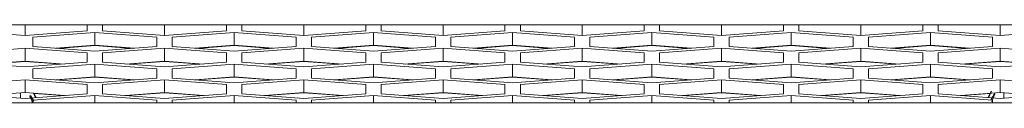
# Model space of a CAD drawing. Units: inches. Extents: x 0.3 to 33.8, y 0.2 to 21.7.
# Drawn here: x 18.6 to 19.1, y 6.6 to 6.7 of the extents above; entities that cross this region are included whole.
import ezdxf

# ---------------------------------------------------------------- set-up
doc = ezdxf.new("R2010")
doc.units = ezdxf.units.IN
doc.header["$MEASUREMENT"] = 0

msp = doc.modelspace()

# ---------------------------------------------------------------- linework, layer by layer
at = {"color": 7, "linetype": 'Continuous', "lineweight": 18}
for p, q in [((18.5925, 6.66541), (18.62375, 6.66541)), ((18.62375, 6.65998), (18.5925, 6.66233)), ((18.62375, 6.66541), (18.62375, 6.65998)), ((18.62375, 6.66541), (18.655, 6.66541)), ((18.655, 6.66233), (18.62375, 6.65998)), ((18.62763, 6.6591), (18.65888, 6.66146)), ((18.655, 6.66541), (18.66275, 6.66541)), ((18.655, 6.66532), (18.655, 6.66541)), ((18.655, 6.66532), (18.655, 6.66233)), ((18.655, 6.66532), (18.66275, 6.66532)), ((18.65888, 6.66146), (18.69013, 6.6591)), ((18.65888, 6.66146), (18.65888, 6.65501)), ((18.66275, 6.66541), (18.66275, 6.66532)), ((18.66275, 6.66541), (18.694, 6.66541)), ((18.66275, 6.66233), (18.66275, 6.66532)), ((18.694, 6.65998), (18.66275, 6.66233)), ((18.694, 6.66541), (18.694, 6.65998)), ((18.694, 6.66541), (18.72525, 6.66541)), ((18.72525, 6.66233), (18.694, 6.65998)), ((18.69788, 6.6591), (18.72913, 6.66146)), ((18.72525, 6.66532), (18.72525, 6.66541)), ((18.72525, 6.66541), (18.733, 6.66541)), ((18.72525, 6.66532), (18.72525, 6.66233)), ((18.72525, 6.66532), (18.733, 6.66532)), ((18.72913, 6.66146), (18.76038, 6.6591)), ((18.72913, 6.66146), (18.72913, 6.65501)), ((18.733, 6.66541), (18.733, 6.66532)), ((18.733, 6.66541), (18.76425, 6.66541)), ((18.733, 6.66233), (18.733, 6.66532)), ((18.76425, 6.65998), (18.733, 6.66233)), ((18.76425, 6.66541), (18.76425, 6.65998)), ((18.76425, 6.66541), (18.7955, 6.66541)), ((18.7955, 6.66233), (18.76425, 6.65998)), ((18.76813, 6.6591), (18.79938, 6.66146)), ((18.7955, 6.66541), (18.80325, 6.66541)), ((18.7955, 6.66532), (18.7955, 6.66541)), ((18.7955, 6.66532), (18.7955, 6.66233)), ((18.7955, 6.66532), (18.80325, 6.66532)), ((18.79938, 6.66146), (18.83063, 6.6591)), ((18.79938, 6.66146), (18.79938, 6.65501)), ((18.80325, 6.66541), (18.80325, 6.66532)), ((18.80325, 6.66541), (18.8345, 6.66541)), ((18.80325, 6.66233), (18.80325, 6.66532)), ((18.8345, 6.65998), (18.80325, 6.66233)), ((18.8345, 6.66541), (18.8345, 6.65998)), ((18.8345, 6.66541), (18.86575, 6.66541)), ((18.86575, 6.66233), (18.8345, 6.65998)), ((18.83838, 6.6591), (18.86963, 6.66146)), ((18.86575, 6.66541), (18.8735, 6.66541)), ((18.86575, 6.66532), (18.86575, 6.66541)), ((18.86575, 6.66532), (18.86575, 6.66233)), ((18.86575, 6.66532), (18.8735, 6.66532)), ((18.86963, 6.66146), (18.90088, 6.6591)), ((18.86963, 6.66146), (18.86963, 6.65501)), ((18.8735, 6.66541), (18.8735, 6.66532)), ((18.8735, 6.66541), (18.90475, 6.66541)), ((18.8735, 6.66233), (18.8735, 6.66532)), ((18.90475, 6.65998), (18.8735, 6.66233)), ((18.90475, 6.66541), (18.90475, 6.65998)), ((18.90475, 6.66541), (18.936, 6.66541)), ((18.936, 6.66233), (18.90475, 6.65998)), ((18.90863, 6.6591), (18.93988, 6.66146)), ((18.936, 6.66541), (18.94375, 6.66541)), ((18.936, 6.66532), (18.936, 6.66541)), ((18.936, 6.66532), (18.936, 6.66233)), ((18.936, 6.66532), (18.94375, 6.66532)), ((18.93988, 6.66146), (18.97113, 6.6591)), ((18.93988, 6.66146), (18.93988, 6.65501)), ((18.94375, 6.66541), (18.94375, 6.66532)), ((18.94375, 6.66541), (18.975, 6.66541)), ((18.94375, 6.66233), (18.94375, 6.66532)), ((18.975, 6.65998), (18.94375, 6.66233)), ((18.975, 6.66541), (18.975, 6.65998)), ((18.975, 6.66541), (19.00625, 6.66541)), ((19.00625, 6.66233), (18.975, 6.65998)), ((18.97888, 6.6591), (19.01013, 6.66146)), ((19.00625, 6.66532), (19.00625, 6.66541)), ((19.00625, 6.66541), (19.014, 6.66541)), ((19.00625, 6.66532), (19.00625, 6.66233)), ((19.00625, 6.66532), (19.014, 6.66532)), ((19.01013, 6.66146), (19.04138, 6.6591)), ((19.01013, 6.66146), (19.01013, 6.65501)), ((19.014, 6.66541), (19.014, 6.66532)), ((19.014, 6.66541), (19.04525, 6.66541)), ((19.014, 6.66233), (19.014, 6.66532)), ((19.04525, 6.65998), (19.014, 6.66233)), ((19.04525, 6.66541), (19.04525, 6.65998)), ((19.04525, 6.66541), (19.0765, 6.66541)), ((19.0765, 6.66233), (19.04525, 6.65998)), ((19.04913, 6.6591), (19.08038, 6.66146)), ((19.0765, 6.66541), (19.08425, 6.66541)), ((19.0765, 6.66532), (19.0765, 6.66541)), ((19.0765, 6.66532), (19.0765, 6.66233)), ((19.0765, 6.66532), (19.08425, 6.66532)), ((19.08038, 6.66146), (19.11163, 6.6591)), ((19.08038, 6.66146), (19.08038, 6.65501)), ((19.08425, 6.66541), (19.08425, 6.66532)), ((19.08425, 6.66541), (19.1155, 6.66541)), ((19.08425, 6.66233), (19.08425, 6.66532)), ((19.1155, 6.65998), (19.08425, 6.66233)), ((19.1155, 6.66541), (19.1155, 6.65998)), ((19.1155, 6.66541), (19.14675, 6.66541)), ((19.14675, 6.66233), (19.1155, 6.65998)), ((18.62763, 6.65439), (18.62763, 6.6591)), ((18.69013, 6.6591), (18.69013, 6.65439)), ((18.69788, 6.65439), (18.69788, 6.6591)), ((18.76038, 6.6591), (18.76038, 6.65439)), ((18.76813, 6.65439), (18.76813, 6.6591)), ((18.83063, 6.6591), (18.83063, 6.65439)), ((18.83838, 6.65439), (18.83838, 6.6591)), ((18.90088, 6.6591), (18.90088, 6.65439)), ((18.90863, 6.65439), (18.90863, 6.6591)), ((18.97113, 6.6591), (18.97113, 6.65439)), ((18.97888, 6.65439), (18.97888, 6.6591)), ((19.04138, 6.6591), (19.04138, 6.65439)), ((19.04913, 6.65439), (19.04913, 6.6591)), ((19.11163, 6.6591), (19.11163, 6.65439)), ((18.5925, 6.65115), (18.62375, 6.65351)), ((18.62375, 6.65351), (18.655, 6.65115)), ((18.62375, 6.65351), (18.62375, 6.64706)), ((18.65888, 6.65204), (18.62763, 6.65439)), ((18.63913, 6.65353), (18.65888, 6.65501)), ((18.65888, 6.65487), (18.64006, 6.65346)), ((18.655, 6.65115), (18.655, 6.64644)), ((18.65888, 6.65501), (18.67862, 6.65353)), ((18.67769, 6.65346), (18.65888, 6.65487)), ((18.69013, 6.65439), (18.65888, 6.65204)), ((18.66275, 6.65115), (18.694, 6.65351)), ((18.66275, 6.64644), (18.66275, 6.65115)), ((18.694, 6.65351), (18.72525, 6.65115)), ((18.694, 6.65351), (18.694, 6.64706)), ((18.72913, 6.65204), (18.69788, 6.65439)), ((18.70938, 6.65353), (18.72913, 6.65501)), ((18.72913, 6.65487), (18.71031, 6.65346)), ((18.72525, 6.65115), (18.72525, 6.64644)), ((18.72913, 6.65501), (18.74887, 6.65353)), ((18.74794, 6.65346), (18.72913, 6.65487)), ((18.76038, 6.65439), (18.72913, 6.65204)), ((18.733, 6.65115), (18.76425, 6.65351)), ((18.733, 6.64644), (18.733, 6.65115)), ((18.76425, 6.65351), (18.7955, 6.65115)), ((18.76425, 6.65351), (18.76425, 6.64706)), ((18.79938, 6.65204), (18.76813, 6.65439)), ((18.77963, 6.65353), (18.79938, 6.65501)), ((18.79938, 6.65487), (18.78056, 6.65346)), ((18.7955, 6.65115), (18.7955, 6.64644)), ((18.79938, 6.65501), (18.81912, 6.65353)), ((18.81819, 6.65346), (18.79938, 6.65487)), ((18.83063, 6.65439), (18.79938, 6.65204)), ((18.80325, 6.65115), (18.8345, 6.65351)), ((18.80325, 6.64644), (18.80325, 6.65115)), ((18.8345, 6.65351), (18.86575, 6.65115)), ((18.8345, 6.65351), (18.8345, 6.64706)), ((18.86963, 6.65204), (18.83838, 6.65439)), ((18.84988, 6.65353), (18.86963, 6.65501)), ((18.86963, 6.65487), (18.85081, 6.65346)), ((18.86575, 6.65115), (18.86575, 6.64644)), ((18.86963, 6.65501), (18.88937, 6.65353)), ((18.88844, 6.65346), (18.86963, 6.65487)), ((18.90088, 6.65439), (18.86963, 6.65204)), ((18.8735, 6.65115), (18.90475, 6.65351)), ((18.8735, 6.64644), (18.8735, 6.65115)), ((18.90475, 6.65351), (18.936, 6.65115)), ((18.90475, 6.65351), (18.90475, 6.64706)), ((18.93988, 6.65204), (18.90863, 6.65439)), ((18.92013, 6.65353), (18.93988, 6.65501)), ((18.93988, 6.65487), (18.92106, 6.65346)), ((18.936, 6.65115), (18.936, 6.64644)), ((18.93988, 6.65501), (18.95962, 6.65353)), ((18.95869, 6.65346), (18.93988, 6.65487)), ((18.97113, 6.65439), (18.93988, 6.65204)), ((18.94375, 6.65115), (18.975, 6.65351)), ((18.94375, 6.64644), (18.94375, 6.65115)), ((18.975, 6.65351), (19.00625, 6.65115)), ((18.975, 6.65351), (18.975, 6.64706)), ((19.01013, 6.65204), (18.97888, 6.65439)), ((18.99038, 6.65353), (19.01013, 6.65501)), ((19.01013, 6.65487), (18.99131, 6.65346)), ((19.00625, 6.65115), (19.00625, 6.64644)), ((19.01013, 6.65501), (19.02987, 6.65353)), ((19.02894, 6.65346), (19.01013, 6.65487)), ((19.04138, 6.65439), (19.01013, 6.65204)), ((19.014, 6.65115), (19.04525, 6.65351)), ((19.014, 6.64644), (19.014, 6.65115)), ((19.04525, 6.65351), (19.0765, 6.65115)), ((19.04525, 6.65351), (19.04525, 6.64706)), ((19.08038, 6.65204), (19.04913, 6.65439)), ((19.06063, 6.65353), (19.08038, 6.65501)), ((19.08038, 6.65487), (19.06156, 6.65346)), ((19.0765, 6.65115), (19.0765, 6.64644)), ((19.08038, 6.65501), (19.10012, 6.65353)), ((19.09919, 6.65346), (19.08038, 6.65487)), ((19.11163, 6.65439), (19.08038, 6.65204)), ((19.08425, 6.65115), (19.1155, 6.65351)), ((19.08425, 6.64644), (19.08425, 6.65115)), ((19.1155, 6.65351), (19.14675, 6.65115)), ((19.1155, 6.65351), (19.1155, 6.64706)), ((18.62375, 6.64409), (18.5925, 6.64644)), ((18.60401, 6.64558), (18.62375, 6.64706)), ((18.62375, 6.64693), (18.60487, 6.64551)), ((18.62375, 6.64706), (18.64349, 6.64558)), ((18.64263, 6.64551), (18.62375, 6.64693)), ((18.655, 6.64644), (18.62375, 6.64409)), ((18.694, 6.64409), (18.66275, 6.64644)), ((18.67426, 6.64558), (18.694, 6.64706)), ((18.694, 6.64693), (18.67512, 6.64551)), ((18.694, 6.64706), (18.71374, 6.64558)), ((18.71288, 6.64551), (18.694, 6.64693)), ((18.72525, 6.64644), (18.694, 6.64409)), ((18.76425, 6.64409), (18.733, 6.64644)), ((18.74451, 6.64558), (18.76425, 6.64706)), ((18.76425, 6.64693), (18.74537, 6.64551)), ((18.76425, 6.64706), (18.78399, 6.64558)), ((18.78313, 6.64551), (18.76425, 6.64693)), ((18.7955, 6.64644), (18.76425, 6.64409)), ((18.8345, 6.64409), (18.80325, 6.64644)), ((18.81476, 6.64558), (18.8345, 6.64706)), ((18.8345, 6.64693), (18.81562, 6.64551)), ((18.8345, 6.64706), (18.85424, 6.64558)), ((18.85338, 6.64551), (18.8345, 6.64693)), ((18.86575, 6.64644), (18.8345, 6.64409)), ((18.90475, 6.64409), (18.8735, 6.64644)), ((18.88501, 6.64558), (18.90475, 6.64706)), ((18.90475, 6.64693), (18.88587, 6.64551)), ((18.90475, 6.64706), (18.92449, 6.64558)), ((18.92363, 6.64551), (18.90475, 6.64693)), ((18.936, 6.64644), (18.90475, 6.64409)), ((18.975, 6.64409), (18.94375, 6.64644)), ((18.95526, 6.64558), (18.975, 6.64706)), ((18.975, 6.64693), (18.95612, 6.64551)), ((18.975, 6.64706), (18.99474, 6.64558)), ((18.99388, 6.64551), (18.975, 6.64693)), ((19.00625, 6.64644), (18.975, 6.64409)), ((19.04525, 6.64409), (19.014, 6.64644)), ((19.02551, 6.64558), (19.04525, 6.64706)), ((19.04525, 6.64693), (19.02637, 6.64551)), ((19.04525, 6.64706), (19.06499, 6.64558)), ((19.06413, 6.64551), (19.04525, 6.64693)), ((19.0765, 6.64644), (19.04525, 6.64409)), ((19.1155, 6.64409), (19.08425, 6.64644)), ((19.09576, 6.64558), (19.1155, 6.64706)), ((19.1155, 6.64693), (19.09662, 6.64551)), ((19.1155, 6.64706), (19.13524, 6.64558)), ((19.13438, 6.64551), (19.1155, 6.64693)), ((19.14675, 6.64644), (19.1155, 6.64409)), ((18.62763, 6.64321), (18.65888, 6.64557)), ((18.62763, 6.6385), (18.62763, 6.64321)), ((18.65888, 6.64557), (18.69013, 6.64321)), ((18.65888, 6.64557), (18.65888, 6.63912)), ((18.69013, 6.64321), (18.69013, 6.6385)), ((18.69788, 6.64321), (18.72913, 6.64557)), ((18.69788, 6.6385), (18.69788, 6.64321)), ((18.72913, 6.64557), (18.76038, 6.64321)), ((18.72913, 6.64557), (18.72913, 6.63912)), ((18.76038, 6.64321), (18.76038, 6.6385)), ((18.76813, 6.64321), (18.79938, 6.64557)), ((18.76813, 6.6385), (18.76813, 6.64321)), ((18.79938, 6.64557), (18.83063, 6.64321)), ((18.79938, 6.64557), (18.79938, 6.63912)), ((18.83063, 6.64321), (18.83063, 6.6385)), ((18.83838, 6.64321), (18.86963, 6.64557)), ((18.83838, 6.6385), (18.83838, 6.64321)), ((18.86963, 6.64557), (18.90088, 6.64321)), ((18.86963, 6.64557), (18.86963, 6.63912)), ((18.90088, 6.64321), (18.90088, 6.6385)), ((18.90863, 6.64321), (18.93988, 6.64557)), ((18.90863, 6.6385), (18.90863, 6.64321)), ((18.93988, 6.64557), (18.97113, 6.64321)), ((18.93988, 6.64557), (18.93988, 6.63912)), ((18.97113, 6.64321), (18.97113, 6.6385)), ((18.97888, 6.64321), (19.01013, 6.64557)), ((18.97888, 6.6385), (18.97888, 6.64321)), ((19.01013, 6.64557), (19.04138, 6.64321)), ((19.01013, 6.64557), (19.01013, 6.63912)), ((19.04138, 6.64321), (19.04138, 6.6385)), ((19.04913, 6.64321), (19.08038, 6.64557)), ((19.04913, 6.6385), (19.04913, 6.64321)), ((19.08038, 6.64557), (19.11163, 6.64321)), ((19.08038, 6.64557), (19.08038, 6.63912)), ((19.11163, 6.64321), (19.11163, 6.6385)), ((18.5925, 6.63526), (18.62375, 6.63762)), ((18.62375, 6.63762), (18.655, 6.63526)), ((18.62375, 6.63762), (18.62375, 6.63117)), ((18.65888, 6.63615), (18.62763, 6.6385)), ((18.63913, 6.63763), (18.65888, 6.63912)), ((18.65888, 6.63898), (18.64006, 6.63756)), ((18.65888, 6.63912), (18.67862, 6.63763)), ((18.67769, 6.63756), (18.65888, 6.63898)), ((18.69013, 6.6385), (18.65888, 6.63615)), ((18.66275, 6.63526), (18.694, 6.63762)), ((18.694, 6.63762), (18.72525, 6.63526)), ((18.694, 6.63762), (18.694, 6.63117)), ((18.72913, 6.63615), (18.69788, 6.6385)), ((18.70938, 6.63763), (18.72913, 6.63912)), ((18.72913, 6.63898), (18.71031, 6.63756)), ((18.72913, 6.63912), (18.74887, 6.63763)), ((18.74794, 6.63756), (18.72913, 6.63898)), ((18.76038, 6.6385), (18.72913, 6.63615)), ((18.733, 6.63526), (18.76425, 6.63762)), ((18.76425, 6.63762), (18.7955, 6.63526)), ((18.76425, 6.63762), (18.76425, 6.63117)), ((18.79938, 6.63615), (18.76813, 6.6385)), ((18.77963, 6.63763), (18.79938, 6.63912)), ((18.79938, 6.63898), (18.78056, 6.63756)), ((18.79938, 6.63912), (18.81912, 6.63763)), ((18.81819, 6.63756), (18.79938, 6.63898)), ((18.83063, 6.6385), (18.79938, 6.63615)), ((18.80325, 6.63526), (18.8345, 6.63762)), ((18.8345, 6.63762), (18.86575, 6.63526)), ((18.8345, 6.63762), (18.8345, 6.63117)), ((18.86963, 6.63615), (18.83838, 6.6385)), ((18.84988, 6.63763), (18.86963, 6.63912)), ((18.86963, 6.63898), (18.85081, 6.63756)), ((18.86963, 6.63912), (18.88937, 6.63763)), ((18.88844, 6.63756), (18.86963, 6.63898)), ((18.90088, 6.6385), (18.86963, 6.63615)), ((18.8735, 6.63526), (18.90475, 6.63762)), ((18.90475, 6.63762), (18.936, 6.63526)), ((18.90475, 6.63762), (18.90475, 6.63117)), ((18.93988, 6.63615), (18.90863, 6.6385)), ((18.92013, 6.63763), (18.93988, 6.63912)), ((18.93988, 6.63898), (18.92106, 6.63756)), ((18.93988, 6.63912), (18.95962, 6.63763)), ((18.95869, 6.63756), (18.93988, 6.63898)), ((18.97113, 6.6385), (18.93988, 6.63615)), ((18.94375, 6.63526), (18.975, 6.63762)), ((18.975, 6.63762), (19.00625, 6.63526)), ((18.975, 6.63762), (18.975, 6.63117)), ((19.01013, 6.63615), (18.97888, 6.6385)), ((18.99038, 6.63763), (19.01013, 6.63912)), ((19.01013, 6.63898), (18.99131, 6.63756)), ((19.01013, 6.63912), (19.02987, 6.63763)), ((19.02894, 6.63756), (19.01013, 6.63898)), ((19.04138, 6.6385), (19.01013, 6.63615)), ((19.014, 6.63526), (19.04525, 6.63762)), ((19.04525, 6.63762), (19.0765, 6.63526)), ((19.04525, 6.63762), (19.04525, 6.63117)), ((19.08038, 6.63615), (19.04913, 6.6385)), ((19.06063, 6.63763), (19.08038, 6.63912)), ((19.08038, 6.63898), (19.06156, 6.63756)), ((19.08038, 6.63912), (19.10012, 6.63763)), ((19.09919, 6.63756), (19.08038, 6.63898)), ((19.11163, 6.6385), (19.08038, 6.63615)), ((19.08425, 6.63526), (19.1155, 6.63762)), ((19.1155, 6.63762), (19.14675, 6.63526)), ((19.1155, 6.63762), (19.1155, 6.63117)), ((18.655, 6.63526), (18.655, 6.63055)), ((18.66275, 6.63055), (18.66275, 6.63526)), ((18.72525, 6.63526), (18.72525, 6.63055)), ((18.733, 6.63055), (18.733, 6.63526)), ((18.7955, 6.63526), (18.7955, 6.63055)), ((18.80325, 6.63055), (18.80325, 6.63526)), ((18.86575, 6.63526), (18.86575, 6.63055)), ((18.8735, 6.63055), (18.8735, 6.63526)), ((18.936, 6.63526), (18.936, 6.63055)), ((18.94375, 6.63055), (18.94375, 6.63526)), ((19.00625, 6.63526), (19.00625, 6.63055)), ((19.014, 6.63055), (19.014, 6.63526)), ((19.0765, 6.63526), (19.0765, 6.63055)), ((19.08425, 6.63055), (19.08425, 6.63526)), ((19.11099, 6.63187), (19.10934, 6.62853)), ((19.11111, 6.63188), (19.10946, 6.62852)), ((19.1096, 6.62851), (19.11125, 6.63189)), ((18.62375, 6.6282), (18.5925, 6.63055)), ((18.60401, 6.62968), (18.62375, 6.63117)), ((18.62375, 6.63117), (18.64349, 6.62968)), ((18.655, 6.63055), (18.62375, 6.6282)), ((18.62814, 6.62676), (18.62642, 6.62975)), ((18.62763, 6.62732), (18.65888, 6.62968)), ((18.62763, 6.62599), (18.62763, 6.62732)), ((18.62794, 6.63073), (18.62903, 6.62846)), ((18.62917, 6.62847), (18.62808, 6.63072)), ((18.64263, 6.62962), (18.62822, 6.6307)), ((18.6293, 6.62848), (18.62822, 6.6307)), ((18.65888, 6.62968), (18.69013, 6.62732)), ((18.65888, 6.62968), (18.65888, 6.62599)), ((18.694, 6.6282), (18.66275, 6.63055)), ((18.67426, 6.62968), (18.694, 6.63117)), ((18.694, 6.63104), (18.67512, 6.62962)), ((18.69013, 6.62732), (18.69013, 6.62599)), ((18.694, 6.63117), (18.71374, 6.62968)), ((18.71288, 6.62962), (18.694, 6.63104)), ((18.72525, 6.63055), (18.694, 6.6282)), ((18.69788, 6.62732), (18.72913, 6.62968)), ((18.69788, 6.62599), (18.69788, 6.62732)), ((18.72913, 6.62968), (18.76038, 6.62732)), ((18.72913, 6.62968), (18.72913, 6.62599)), ((18.76425, 6.6282), (18.733, 6.63055)), ((18.74451, 6.62968), (18.76425, 6.63117)), ((18.76425, 6.63104), (18.74537, 6.62962)), ((18.76038, 6.62732), (18.76038, 6.62599)), ((18.76425, 6.63117), (18.78399, 6.62968)), ((18.78313, 6.62962), (18.76425, 6.63104)), ((18.7955, 6.63055), (18.76425, 6.6282)), ((18.76813, 6.62732), (18.79938, 6.62968)), ((18.76813, 6.62599), (18.76813, 6.62732)), ((18.79938, 6.62968), (18.83063, 6.62732)), ((18.79938, 6.62968), (18.79938, 6.62599)), ((18.8345, 6.6282), (18.80325, 6.63055)), ((18.81476, 6.62968), (18.8345, 6.63117)), ((18.8345, 6.63104), (18.81562, 6.62962)), ((18.83063, 6.62732), (18.83063, 6.62599)), ((18.8345, 6.63117), (18.85424, 6.62968)), ((18.85338, 6.62962), (18.8345, 6.63104)), ((18.86575, 6.63055), (18.8345, 6.6282)), ((18.83838, 6.62732), (18.86963, 6.62968)), ((18.83838, 6.62599), (18.83838, 6.62732)), ((18.86963, 6.62968), (18.90088, 6.62732)), ((18.86963, 6.62968), (18.86963, 6.62599)), ((18.90475, 6.6282), (18.8735, 6.63055)), ((18.88501, 6.62968), (18.90475, 6.63117)), ((18.90475, 6.63104), (18.88587, 6.62962)), ((18.90088, 6.62732), (18.90088, 6.62599)), ((18.90475, 6.63117), (18.92449, 6.62968)), ((18.92363, 6.62962), (18.90475, 6.63104)), ((18.936, 6.63055), (18.90475, 6.6282)), ((18.90863, 6.62732), (18.93988, 6.62968)), ((18.90863, 6.62599), (18.90863, 6.62732)), ((18.93988, 6.62968), (18.97113, 6.62732)), ((18.93988, 6.62968), (18.93988, 6.62599)), ((18.975, 6.6282), (18.94375, 6.63055)), ((18.95526, 6.62968), (18.975, 6.63117)), ((18.975, 6.63104), (18.95612, 6.62962)), ((18.97113, 6.62732), (18.97113, 6.62599)), ((18.975, 6.63117), (18.99474, 6.62968)), ((18.99388, 6.62962), (18.975, 6.63104)), ((19.00625, 6.63055), (18.975, 6.6282)), ((18.97888, 6.62732), (19.01013, 6.62968)), ((18.97888, 6.62599), (18.97888, 6.62732)), ((19.01013, 6.62968), (19.04138, 6.62732)), ((19.01013, 6.62968), (19.01013, 6.62599)), ((19.04525, 6.6282), (19.014, 6.63055)), ((19.02551, 6.62968), (19.04525, 6.63117)), ((19.04525, 6.63104), (19.02637, 6.62962)), ((19.04138, 6.62732), (19.04138, 6.62599)), ((19.04525, 6.63117), (19.06499, 6.62968)), ((19.06413, 6.62962), (19.04525, 6.63104)), ((19.0765, 6.63055), (19.04525, 6.6282)), ((19.04913, 6.62732), (19.08038, 6.62968)), ((19.04913, 6.62599), (19.04913, 6.62732)), ((19.08038, 6.62968), (19.11163, 6.62732)), ((19.08038, 6.62968), (19.08038, 6.62599)), ((19.1155, 6.6282), (19.08425, 6.63055)), ((19.09576, 6.62968), (19.1155, 6.63117)), ((19.11038, 6.63066), (19.09662, 6.62962)), ((19.11163, 6.62732), (19.11163, 6.62599)), ((19.1155, 6.63117), (19.13524, 6.62968)), ((19.14675, 6.63055), (19.1155, 6.6282)), ((17.007, 6.62599), (23.1795, 6.62599))]:
    msp.add_line(p, q, dxfattribs=at)
at = {"color": 8, "linetype": 'Continuous', "lineweight": 18}
for points, knots in [([(18.62128, 6.63099), (18.62128, 6.6304), (18.62128, 6.62979), (18.62128, 6.62843), (18.62128, 6.62838)], [0, 0, 0, 0, 0.962728, 1, 1, 1, 1]), ([(19.11734, 6.62834), (19.11734, 6.6284), (19.11734, 6.6298), (19.11734, 6.63043), (19.11734, 6.63103)], [0, 0, 0, 0, 0.047515, 1, 1, 1, 1])]:
    msp.add_open_spline(points, degree=3, knots=knots, dxfattribs=at)
at = {"color": 7, "linetype": 'Continuous', "lineweight": 18}
for points, knots in [([(18.62621, 6.62954), (18.62613, 6.62958), (18.62589, 6.62973), (18.62692, 6.62739), (18.62763, 6.62578)], [0, 0, 0, 0, 0.3121452, 1, 1, 1, 1]), ([(19.11132, 6.62659), (19.11183, 6.62779), (19.11324, 6.63108), (19.11275, 6.63087), (19.11118, 6.62804), (19.11082, 6.62738)], [0, 0, 0, 0, 0.30641, 0.837378, 1, 1, 1, 1])]:
    msp.add_open_spline(points, degree=3, knots=knots, dxfattribs=at)

doc.saveas('drawing.dxf')
